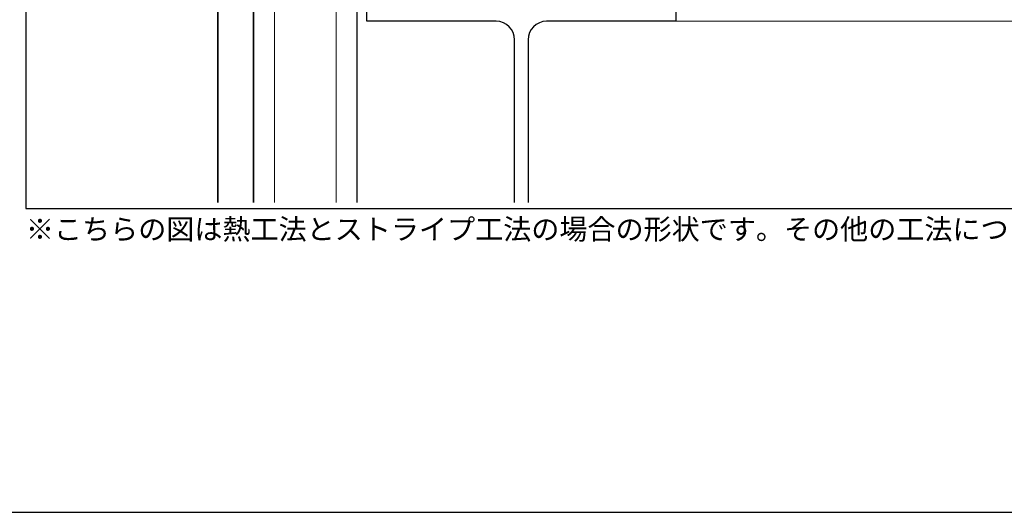
# Model space of a CAD drawing. Units: millimetres. Extents: x 8640 to 11400, y -6090 to -4180.
# Drawn here: x 9127 to 10084, y -6090 to -5611 of the extents above; entities that cross this region are included whole.
import ezdxf
from ezdxf.enums import TextEntityAlignment as Align

# ---------------------------------------------------------------- set-up
doc = ezdxf.new("R2010")
doc.units = ezdxf.units.MM
doc.layers.get('0').update_dxf_attribs({"plot": 0})
for name, color, linetype in [('bo-do', 3, 'Continuous'), ('doubuti', 5, 'Continuous'), ('MOJI', 7, 'Continuous'), ('TEKKOTU', 7, 'Continuous'), ('WAKU', 7, 'Continuous')]:
    doc.layers.add(name, color=color, linetype=linetype)
doc.styles.add('MSゴシック', font='txt')

msp = doc.modelspace()

# ---------------------------------------------------------------- linework, layer by layer
for p, q in [((9133.53, -4595), (9133.53, -5795)), ((9133.53, -5795), (10933.53, -5795))]:
    msp.add_line(p, q)
at = {"layer": 'bo-do'}
for p, q in [((9320, -5789), (9320, -4984)), ((9320.35, -5789), (9320.35, -4984)), ((9354.65, -5789), (9354.65, -4984)), ((9355, -5789), (9355, -4984))]:
    msp.add_line(p, q, dxfattribs=at)
at = {"layer": 'doubuti', "lineweight": 5}
for p, q in [((9375, -5069), (9375, -5789)), ((9435, -5069), (9435, -5789))]:
    msp.add_line(p, q, dxfattribs=at)
at = {"layer": 'doubuti'}
msp.add_line((9455, -5069), (9455, -5789), dxfattribs=at)
at = {"layer": 'TEKKOTU', "ltscale": 20}
for p, q in [((9465, -5613), (9465, -5589)), ((9765, -5589), (9765, -5613)), ((9590.5, -5613), (9465, -5613)), ((9765, -5613), (9639.5, -5613)), ((9608.5, -5789), (9608.5, -5631)), ((9621.5, -5631), (9621.5, -5789))]:
    msp.add_line(p, q, dxfattribs=at)
at = {"layer": 'TEKKOTU', "lineweight": 5, "ltscale": 20}
msp.add_line((9765, -5613), (10933.53, -5613), dxfattribs=at)
at = {"layer": 'TEKKOTU', "ltscale": 20}
for centre, start, end in [((9590.5, -5631), 0, 90), ((9639.5, -5631), 90, 180)]:
    msp.add_arc(centre, 18, start, end, dxfattribs=at)
at = {"layer": 'WAKU'}
msp.add_line((8640, -6090), (11400, -6090), dxfattribs=at)

# ---------------------------------------------------------------- texts
at = {"layer": 'MOJI', "style": 'MSゴシック'}
msp.add_text('※こちらの図は熱工法とストライプ工法の場合の形状です。その他の工法については出入隅の形状等一部が異なります。', height=20, dxfattribs=at).set_placement((9133.53, -5815), align=Align.MIDDLE_LEFT)

doc.saveas('drawing.dxf')
